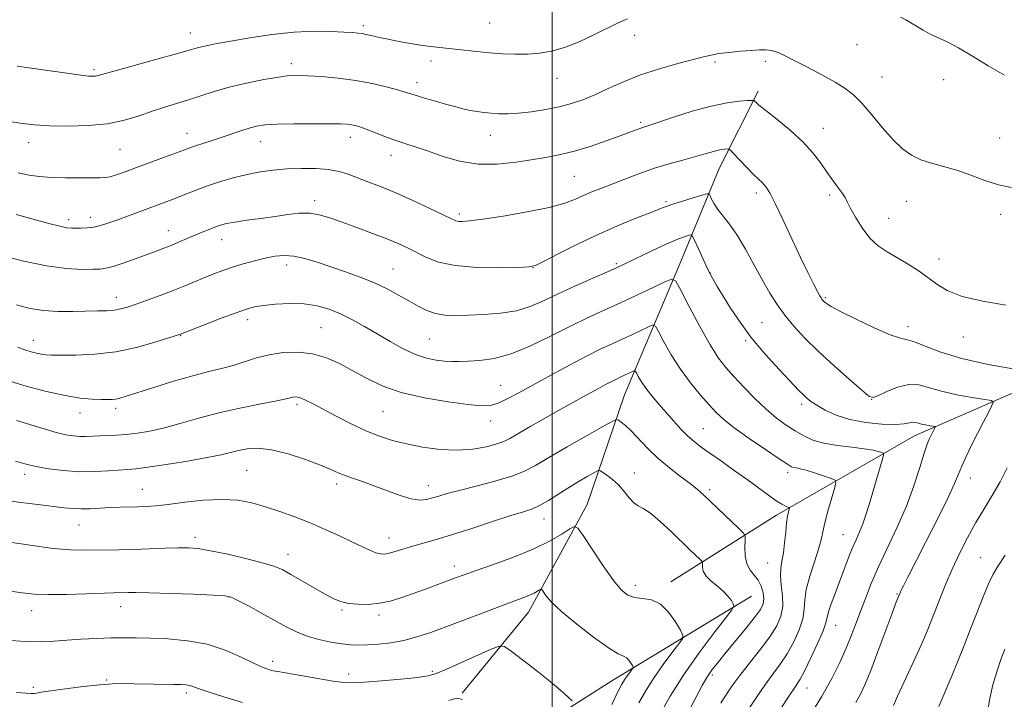
# Model space of a CAD drawing. Extents: x 2164800 to 2167700, y 297300 to 300200.
# Drawn here: x 2165842 to 2166134, y 299033 to 299235 of the extents above; entities that cross this region are included whole.
import ezdxf

# ---------------------------------------------------------------- set-up
doc = ezdxf.new("R2010")
doc.units = 0
doc.header["$MEASUREMENT"] = 0
for name, color, linetype, lineweight in [('BREAKLINE DTM HARD', 7, 'Continuous', 0), ('CONTOUR INDEX', 41, 'Continuous', 13), ('CONTOUR INTERMEDIATE', 44, 'Continuous', 0), ('GRID LINE', 7, 'Continuous', 0), ('SPOT ELEVATION DTM', 2, 'Continuous', 13)]:
    doc.layers.add(name, color=color, linetype=linetype, lineweight=lineweight)

msp = doc.modelspace()

# ---------------------------------------------------------------- linework, layer by layer
at = {"layer": 'BREAKLINE DTM HARD', "extrusion": (-0.02183872069258336, -0.2070754358889948, 0.9780812001719972), "elevation": -108086.2869722765, "flags": 128}
msp.add_lwpolyline([(2122834.792229108, 513418.3363372295), (2122789.512239023, 513392.0185049112), (2122751.379975761, 513363.7763879854), (2122722.352787277, 513340.3433451036)], dxfattribs=at)
at = {"layer": 'BREAKLINE DTM HARD'}
for points in [[(2166060.99, 299213.41, 1190.37), (2166049.37, 299190.54, 1187.19), (2166037.77, 299162.36, 1182.58), (2166021.42, 299123.55, 1176.94), (2166010.37, 299091.13, 1172.64), (2165992.94, 299059.22, 1169.26), (2165973.36, 299035.26, 1166.08)], [(2166058.98, 299064.04, 1174.67), (2166017.64, 299038.97, 1169.14), (2165974.18, 299011.23, 1164.53), (2165931.25, 298981.37, 1158.64), (2165901.61, 298947.3, 1153.05), (2165884.18, 298917.51, 1148.54)]]:
    msp.add_polyline3d(points, dxfattribs=at)
at = {"layer": 'CONTOUR INDEX', "flags": 128}
for points, elevation in [([(2165841.998, 299189.265), (2165845.189, 299188.611), (2165848.312, 299188.161), (2165851.823, 299187.8920000001), (2165855.976, 299187.774), (2165860.2111, 299187.751), (2165866.122, 299187.768), (2165867.695, 299187.8570000001), (2165869.148, 299188.1399000001), (2165871.052, 299188.714), (2165873.615, 299189.6040000001), (2165876.957, 299190.819), (2165885.254, 299193.868), (2165888.79, 299195.1800000001), (2165892.747, 299196.659), (2165894.397, 299197.2280000001), (2165899.382, 299198.8370000001), (2165902.317, 299199.807), (2165907.892, 299201.7339000001), (2165910.297, 299202.5170000001), (2165912.451, 299203.0810000001), (2165914.946, 299203.4500000001), (2165918.518, 299203.6680000001), (2165923.568, 299203.778), (2165929.176, 299203.8090000001), (2165934.087, 299203.7870000001), (2165937.364, 299203.73), (2165939.322, 299203.632), (2165940.593, 299203.481), (2165941.747, 299203.2500000001), (2165943.114, 299202.8540000001), (2165944.968, 299202.1950000001), (2165950.421, 299200.0710000001), (2165953.465, 299198.939), (2165956.399, 299197.9460000001), (2165959.48, 299196.9500000001), (2165963.081, 299195.7390000001), (2165967.473, 299194.219), (2165972.535, 299192.759), (2165978.046, 299191.8430000001), (2165983.757, 299191.8100000001), (2165989.311, 299192.3970000001), (2165994.321, 299193.1969), (2165998.563, 299193.9080000001), (2166002.448, 299194.6559), (2166006.547, 299195.675), (2166011.219, 299197.1081000001), (2166015.965, 299198.725), (2166020.076, 299200.204), (2166023.014, 299201.2940000001), (2166026.183, 299202.49), (2166027.159, 299202.8250000001), (2166028.605, 299203.296), (2166035.868, 299205.713), (2166041.452, 299207.4820000001), (2166047.042, 299209.028), (2166051.753, 299209.987), (2166055.359, 299210.454), (2166057.7999, 299210.638), (2166059.101, 299210.708), (2166059.633, 299210.6780000001), (2166059.851, 299210.523), (2166060.211, 299210.1680000001), (2166061.1649, 299209.345), (2166063.164, 299207.7340000001), (2166066.447, 299205.145), (2166070.397, 299201.8999000001), (2166074.181, 299198.4460000001), (2166077.159, 299195.161), (2166079.451, 299192.1290000001), (2166081.369, 299189.362), (2166083.147, 299186.8850000001), (2166084.708, 299184.778), (2166085.8979, 299183.1360000001), (2166086.656, 299181.941), (2166087.293, 299180.7320000001), (2166088.211, 299178.9391000001), (2166089.717, 299176.198), (2166091.72, 299172.9840000001), (2166094.031, 299169.9770000001), (2166096.502, 299167.6830000001), (2166099.146, 299165.893), (2166102.019, 299164.2220000001), (2166105.124, 299162.366), (2166108.264, 299160.3530000001), (2166111.19, 299158.295), (2166113.843, 299156.295), (2166116.912, 299154.4190000001), (2166121.2749, 299152.725), (2166127.411, 299151.2660000001), (2166134.211, 299150.068)], 1190), ([(2165838.181, 299128.0260000001), (2165844.311, 299126.145), (2165850.374, 299124.534), (2165855.86, 299123.335), (2165860.359, 299122.638), (2165863.874, 299122.3250000001), (2165866.507, 299122.221), (2165868.389, 299122.188), (2165869.756, 299122.22), (2165870.872, 299122.3439), (2165872.066, 299122.6140000001), (2165873.937, 299123.176), (2165882.075, 299125.773), (2165887.923, 299127.584), (2165893.609, 299129.238), (2165898.297, 299130.4499000001), (2165902.15, 299131.376), (2165905.577, 299132.285), (2165912.451, 299134.493), (2165916.245, 299135.465), (2165920.413, 299136.091), (2165924.775, 299136.225), (2165929.084, 299135.7371), (2165933.158, 299134.55), (2165937.075, 299132.812), (2165940.974, 299130.724), (2165945.047, 299128.485), (2165949.687, 299126.2820000001), (2165955.339, 299124.296), (2165962.162, 299122.6800000001), (2165969.176, 299121.474), (2165975.116, 299120.6869), (2165979.092, 299120.3361000001), (2165981.712, 299120.466), (2165983.96, 299121.1310000001), (2165986.677, 299122.373), (2165990.148, 299124.193), (2165999.774, 299129.4680000001), (2166005.315, 299132.466), (2166010.38, 299135.134), (2166014.417, 299137.1479), (2166017.695, 299138.688), (2166020.69, 299140.056), (2166023.723, 299141.47), (2166028.643, 299143.8150000001), (2166029.847, 299144.286), (2166030.583, 299143.8920000001), (2166031.483, 299142.2930000001), (2166033.046, 299139.3090000001), (2166035.246, 299135.3910000001), (2166037.925, 299131.145), (2166040.895, 299127.1080000001), (2166043.852, 299123.5260000001), (2166046.4599, 299120.573), (2166048.57, 299118.2980000001), (2166050.773, 299116.2450000001), (2166053.847, 299113.833), (2166058.239, 299110.704), (2166063.08, 299107.389), (2166067.17, 299104.644), (2166069.627, 299103.028), (2166070.836, 299102.313), (2166071.499, 299102.0760000001), (2166072.24, 299101.938), (2166073.375, 299101.7110000001), (2166075.143, 299101.2500000001), (2166077.628, 299100.4820000001), (2166080.309, 299099.595), (2166082.509, 299098.846), (2166083.704, 299098.34), (2166083.971, 299097.569), (2166083.539, 299095.8700000001), (2166082.651, 299092.844), (2166081.595, 299089.1360000001), (2166080.676, 299085.6510000001), (2166080.087, 299083.013), (2166079.586, 299080.7120000001), (2166078.825, 299077.953), (2166077.588, 299074.2029), (2166076.209, 299069.963), (2166075.157, 299065.991), (2166074.736, 299062.827), (2166074.585, 299060.128), (2166074.18, 299057.3310000001), (2166073.119, 299054.03), (2166071.505, 299050.448), (2166069.567, 299046.9641), (2166067.49, 299043.839), (2166062.958, 299037.704), (2166060.507, 299034.1740000001), (2166058.159, 299030.6420000001)], 1180), ([(2166134.042, 299076.159), (2166131.982, 299073.02), (2166130.477, 299070.464), (2166129.099, 299067.6240000001), (2166127.506, 299063.841), (2166125.708, 299059.2930000001), (2166123.801, 299054.367), (2166121.877, 299049.4280000001), (2166120.024, 299044.752), (2166118.326, 299040.595), (2166116.845, 299037.122), (2166115.552, 299034.1410000001), (2166114.3949, 299031.3690000001)], 1190), ([(2165833.857, 299066.231), (2165843.145, 299064.952), (2165846.707, 299064.595), (2165850.852, 299064.4500000001), (2165856.253, 299064.515), (2165862.048, 299064.699), (2165870.174, 299065.009), (2165874.522, 299065.123), (2165876.787, 299065.1190000001), (2165880.813, 299065.029), (2165886.981, 299064.823), (2165893.89, 299064.5590000001), (2165899.693, 299064.318), (2165903.1, 299064.1140000001), (2165905.044, 299063.698), (2165907.012, 299062.7550000001), (2165910.119, 299061.0881000001), (2165913.997, 299058.976), (2165921.28, 299054.944), (2165924.343, 299053.394), (2165927.485, 299052.1420000001), (2165930.971, 299051.161), (2165934.522, 299050.4309), (2165937.728, 299049.931), (2165940.328, 299049.643), (2165942.68, 299049.542), (2165945.295, 299049.6030000001), (2165948.545, 299049.8179), (2165952.258, 299050.235), (2165956.124, 299050.917), (2165959.954, 299051.9221), (2165964.052, 299053.292), (2165968.84, 299055.061), (2165980.3801, 299059.4070000001), (2165985.499, 299061.318), (2165991.629, 299063.5710000001), (2165993.318, 299064.257), (2165994.619, 299064.894), (2165995.602, 299065.46), (2165996.261, 299065.8810000001), (2165996.63, 299066.0781), (2165996.905, 299065.939), (2165998.15, 299064.171), (2165999.818, 299062.2540000001), (2166002.789, 299059.427), (2166007.246, 299055.704), (2166012.265, 299051.8210000001), (2166016.642, 299048.697), (2166019.474, 299046.981), (2166021.052, 299046.242), (2166021.965, 299045.7830000001), (2166022.696, 299045.067), (2166023.303, 299044.202), (2166023.737, 299043.459), (2166023.953, 299043.0209000001), (2166023.915, 299042.708), (2166023.59, 299042.252), (2166022.977, 299041.4560000001), (2166022.194, 299040.4070000001), (2166021.393, 299039.2610000001), (2166020.621, 299037.9940000001), (2166019.523, 299035.8570000001), (2166017.642, 299031.92)], 1170)]:
    msp.add_lwpolyline(points, dxfattribs=dict(at, elevation=elevation))
at = {"layer": 'CONTOUR INTERMEDIATE', "flags": 128}
for points, elevation in [([(2165841.661, 299220.828), (2165857.033, 299218.6290000001), (2165860.548, 299218.153), (2165862.811, 299217.9020000001), (2165864.118, 299217.835), (2165864.89, 299217.8910000001), (2165865.638, 299218.056), (2165870.624, 299219.463), (2165882.985, 299222.868), (2165888.834, 299224.492), (2165892.545, 299225.5550000001), (2165894.66, 299226.175), (2165896.191, 299226.5870000001), (2165898.053, 299227.0000000001), (2165900.791, 299227.5271000001), (2165904.858, 299228.253), (2165910.487, 299229.2070000001), (2165917.036, 299230.176), (2165923.644, 299230.8921000001), (2165929.566, 299231.161), (2165934.513, 299231.1030000001), (2165938.309, 299230.917), (2165940.881, 299230.7600000001), (2165942.555, 299230.6271), (2165943.76, 299230.4730000001), (2165944.868, 299230.2610000001), (2165947.302, 299229.693), (2165948.795, 299229.3590000001), (2165950.575, 299228.985), (2165952.712, 299228.5540000001), (2165955.242, 299228.063), (2165958.055, 299227.557), (2165961.006, 299227.0920000001), (2165963.989, 299226.704), (2165970.349, 299225.996), (2165973.8991, 299225.583), (2165977.6469, 299225.161), (2165981.486, 299224.792), (2165985.318, 299224.5310000001), (2165989.076, 299224.404), (2165992.702, 299224.431), (2165996.19, 299224.659), (2165999.748, 299225.2390000001), (2166003.632, 299226.3519000001), (2166007.969, 299228.0759000001), (2166012.353, 299230.1), (2166019.337, 299233.525), (2166022.313, 299234.829)], 1194), ([(2166103.107, 299235.3039000001), (2166104.672, 299234.55), (2166106.137, 299233.71), (2166107.827, 299232.65), (2166109.763, 299231.4670000001), (2166111.889, 299230.3150000001), (2166116.903, 299228.0411), (2166120.245, 299226.291), (2166124.377, 299223.8), (2166129.032, 299220.9190000001), (2166133.84, 299218.1420000001)], 1194), ([(2165840.123, 299204.363), (2165843.21, 299203.8729000001), (2165846.771, 299203.4620000001), (2165851.1921, 299203.176), (2165856.672, 299203.068), (2165862.667, 299203.246), (2165868.443, 299203.824), (2165873.433, 299204.862), (2165877.731, 299206.172), (2165881.593, 299207.5100000001), (2165885.248, 299208.6900000001), (2165888.806, 299209.77), (2165892.347, 299210.867), (2165895.98, 299212.0700000001), (2165899.925, 299213.344), (2165904.427, 299214.622), (2165909.5621, 299215.833), (2165914.708, 299216.873), (2165919.073, 299217.634), (2165922.1601, 299218.0380000001), (2165924.668, 299218.14), (2165927.595, 299218.028), (2165931.679, 299217.765), (2165936.619, 299217.3169), (2165941.8551, 299216.627), (2165946.859, 299215.6830000001), (2165951.229, 299214.65), (2165954.598, 299213.738), (2165956.783, 299213.0920000001), (2165960.086, 299212.0459), (2165962.531, 299211.322), (2165965.462, 299210.4820000001), (2165968.448, 299209.6410000001), (2165971.146, 299208.894), (2165973.548, 299208.265), (2165975.734, 299207.762), (2165977.785, 299207.384), (2165979.804, 299207.111), (2165981.895, 299206.9130000001), (2165984.18, 299206.7810000001), (2165986.833, 299206.768), (2165990.046, 299206.9460000001), (2165993.902, 299207.367), (2165998.067, 299208.003), (2166002.101, 299208.8080000001), (2166005.695, 299209.7600000001), (2166009.073, 299210.926), (2166012.592, 299212.399), (2166016.556, 299214.2220000001), (2166021.061, 299216.2390000001), (2166026.154, 299218.2450000001), (2166031.741, 299220.057), (2166037.18, 299221.59), (2166044.7681, 299223.596), (2166047.02, 299224.14), (2166049.331, 299224.5449), (2166052.342, 299224.9180000001), (2166055.708, 299225.253), (2166058.84, 299225.5219000001), (2166061.2961, 299225.687), (2166063.215, 299225.691), (2166064.881, 299225.469), (2166066.594, 299224.949), (2166068.716, 299224.019), (2166071.6241, 299222.562), (2166075.505, 299220.542), (2166079.782, 299218.253), (2166083.691, 299216.078), (2166086.691, 299214.241), (2166089.139, 299212.3520000001), (2166091.618, 299209.8690000001), (2166094.554, 299206.458), (2166097.7519, 299202.6250000001), (2166100.86, 299199.084), (2166103.6359, 299196.395), (2166106.2701, 299194.4899), (2166109.06, 299193.144), (2166112.243, 299192.127), (2166115.817, 299191.182), (2166119.7169, 299190.045), (2166123.856, 299188.5590000001), (2166128.054, 299186.9890000001), (2166132.106, 299185.7060000001), (2166135.923, 299184.917)], 1192), ([(2165841.331, 299176.953), (2165851.049, 299174.3050000001), (2165854.295, 299173.4770000001), (2165856.406, 299173.0440000001), (2165857.818, 299172.894), (2165859.077, 299172.877), (2165860.614, 299172.883), (2165862.408, 299172.959), (2165864.322, 299173.1900000001), (2165866.284, 299173.65), (2165868.47, 299174.355), (2165871.123, 299175.3100000001), (2165883.88, 299179.9570000001), (2165886.279, 299180.855), (2165888.661, 299181.7820000001), (2165891.309, 299182.8420000001), (2165894.318, 299184.024), (2165897.738, 299185.286), (2165901.572, 299186.573), (2165905.634, 299187.7870000001), (2165909.692, 299188.816), (2165913.584, 299189.5750000001), (2165917.443, 299190.091), (2165921.473, 299190.4130000001), (2165925.775, 299190.5750000001), (2165930.0359, 299190.542), (2165933.842, 299190.2601000001), (2165936.924, 299189.691), (2165939.594, 299188.8700000001), (2165945.47, 299186.65), (2165949.232, 299185.1830000001), (2165953.6929, 299183.328), (2165958.788, 299181.0590000001), (2165963.793, 299178.7409), (2165970.245, 299175.67), (2165971.51, 299175.1190000001), (2165972.323, 299174.917), (2165973.4011, 299174.871), (2165975.51, 299175.042), (2165979.428, 299175.556), (2165985.534, 299176.488), (2165992.62, 299177.7060000001), (2165999.078, 299179.025), (2166003.697, 299180.292), (2166006.848, 299181.476), (2166009.297, 299182.573), (2166011.719, 299183.605), (2166014.425, 299184.6800000001), (2166021.493, 299187.4439000001), (2166025.794, 299189.0710000001), (2166030.259, 299190.623), (2166034.616, 299191.9450000001), (2166038.637, 299193.045), (2166042.106, 299193.9730000001), (2166044.866, 299194.764), (2166047.011, 299195.405), (2166048.699, 299195.8690000001), (2166050.057, 299196.1460000001), (2166051.096, 299196.28), (2166051.8, 299196.333), (2166052.223, 299196.302), (2166052.715, 299195.9350000001), (2166053.696, 299194.917), (2166055.432, 299193.0810000001), (2166057.562, 299190.8530000001), (2166059.5721, 299188.8080000001), (2166061.059, 299187.3771), (2166062.092, 299186.425), (2166062.851, 299185.672), (2166063.543, 299184.779), (2166064.471, 299183.1580000001), (2166065.962, 299180.1580000001), (2166068.211, 299175.4180000001), (2166070.882, 299169.74), (2166073.504, 299164.2181000001), (2166075.688, 299159.7450000001), (2166077.359, 299156.4330000001), (2166078.523, 299154.192), (2166079.214, 299152.8960000001), (2166079.582, 299152.251), (2166079.807, 299151.926), (2166080.041, 299151.643), (2166080.324, 299151.3370000001), (2166080.668, 299150.997), (2166081.201, 299150.562), (2166082.511, 299149.7600000001), (2166085.3, 299148.27), (2166089.917, 299145.9499000001), (2166095.295, 299143.384), (2166100.011, 299141.338), (2166103.06, 299140.329), (2166105.108, 299139.889), (2166107.238, 299139.297), (2166110.393, 299138.019), (2166114.959, 299136.237), (2166121.18, 299134.318), (2166128.972, 299132.5800000001), (2166136.923, 299131.1630000001)], 1188), ([(2165835.691, 299165.2139), (2165843.143, 299163.251), (2165850.326, 299161.71), (2165856.262, 299160.9199), (2165860.817, 299160.699), (2165864.071, 299160.737), (2165866.222, 299160.8090000001), (2165867.95, 299161.025), (2165870.05, 299161.579), (2165873.078, 299162.585), (2165876.619, 299163.8470000001), (2165882.775, 299166.099), (2165885.0619, 299166.9550000001), (2165887.203, 299167.795), (2165889.457, 299168.7270000001), (2165896.414, 299171.689), (2165898.498, 299172.5490000001), (2165900.317, 299173.2660000001), (2165901.884, 299173.8179), (2165903.629, 299174.273), (2165906.086, 299174.724), (2165909.598, 299175.241), (2165913.758, 299175.811), (2165917.969, 299176.4), (2165921.755, 299176.9499000001), (2165925.114, 299177.318), (2165928.164, 299177.3370000001), (2165931.068, 299176.8800000001), (2165934.155, 299175.9680000001), (2165937.8, 299174.6630000001), (2165942.201, 299173.051), (2165946.86, 299171.324), (2165951.104, 299169.6960000001), (2165954.45, 299168.318), (2165957.175, 299167.0700000001), (2165962.631, 299164.2940000001), (2165966.322, 299162.8769), (2165971.31, 299161.8080000001), (2165977.751, 299161.296), (2165984.453, 299161.1960000001), (2165989.886, 299161.2760000001), (2165993.051, 299161.411), (2165995.083, 299161.899), (2165997.648, 299163.1460000001), (2166001.995, 299165.403), (2166007.712, 299168.291), (2166013.972, 299171.273), (2166020.005, 299173.894), (2166025.278, 299176.0160000001), (2166029.317, 299177.5800000001), (2166031.883, 299178.588), (2166033.692, 299179.285), (2166035.694, 299179.9790000001), (2166038.542, 299180.883), (2166041.694, 299181.851), (2166044.309, 299182.6420000001), (2166045.776, 299183.0530000001), (2166046.399, 299183.018), (2166046.712, 299182.508), (2166047.1721, 299181.515), (2166047.924, 299180.126), (2166049.035, 299178.449), (2166052.453, 299174.1020000001), (2166054.688, 299170.8690000001), (2166057.185, 299166.6680000001), (2166059.765, 299161.991), (2166062.219, 299157.487), (2166064.417, 299153.6470000001), (2166066.5349, 299150.3100000001), (2166068.827, 299147.1520000001), (2166071.524, 299143.8860000001), (2166074.788, 299140.356), (2166078.758, 299136.443), (2166083.401, 299132.1630000001), (2166087.989, 299128.088), (2166091.621, 299124.927), (2166093.721, 299123.2170000001), (2166095.004, 299122.8090000001), (2166096.512, 299123.383), (2166099.014, 299124.5760000001), (2166102.203, 299125.8520000001), (2166105.504, 299126.632), (2166108.522, 299126.501), (2166111.595, 299125.698), (2166115.244, 299124.6240000001), (2166119.734, 299123.623), (2166124.316, 299122.806), (2166127.984, 299122.2289), (2166129.9779, 299121.861), (2166130.51, 299121.3430000001), (2166130.037, 299120.23), (2166128.967, 299118.1999000001), (2166127.512, 299115.4120000001), (2166125.839, 299112.1499000001), (2166124.113, 299108.7010000001), (2166122.507, 299105.372), (2166121.1919, 299102.475), (2166120.209, 299100.089), (2166119.068, 299097.361), (2166117.149, 299093.2060000001), (2166114.082, 299086.993), (2166110.503, 299079.9211), (2166105.154, 299069.4330000001), (2166103.934, 299067.012), (2166103.298, 299065.724), (2166102.951, 299064.9950000001), (2166102.172, 299063.167), (2166101.618, 299061.758), (2166100.475, 299058.713), (2166096.368, 299047.606), (2166094.256, 299042.0260000001), (2166092.619, 299037.9641), (2166091.264, 299035.0320000001), (2166089.858, 299032.481)], 1186), ([(2165841.432, 299150.208), (2165845.484, 299149.1491), (2165849.494, 299148.528), (2165853.781, 299148.273), (2165858.1069, 299148.2549000001), (2165865.439, 299148.3910000001), (2165868.18, 299148.4730000001), (2165870.428, 299148.645), (2165872.353, 299148.98), (2165874.344, 299149.5430000001), (2165876.85, 299150.404), (2165880.164, 299151.5930000001), (2165883.969, 299152.997), (2165887.797, 299154.4620000001), (2165891.271, 299155.861), (2165897.217, 299158.3480000001), (2165899.878, 299159.422), (2165902.54, 299160.416), (2165905.393, 299161.373), (2165908.556, 299162.318), (2165911.8509, 299163.208), (2165915.027, 299163.9820000001), (2165917.915, 299164.567), (2165920.6851, 299164.8370000001), (2165923.586, 299164.654), (2165926.829, 299163.931), (2165930.453, 299162.795), (2165934.455, 299161.4230000001), (2165938.784, 299159.958), (2165943.198, 299158.405), (2165947.407, 299156.7340000001), (2165951.182, 299154.937), (2165954.537, 299153.105), (2165957.545, 299151.351), (2165960.29, 299149.7870000001), (2165962.897, 299148.512), (2165965.498, 299147.6231), (2165968.2479, 299147.175), (2165971.389, 299147.064), (2165975.186, 299147.1470000001), (2165979.764, 299147.329), (2165984.689, 299147.7170000001), (2165989.392, 299148.4670000001), (2165993.498, 299149.6979), (2165997.416, 299151.383), (2166001.754, 299153.4570000001), (2166006.858, 299155.806), (2166012.041, 299158.112), (2166016.356, 299160.0100000001), (2166019.191, 299161.2720000001), (2166021.263, 299162.235), (2166027.012, 299165.014), (2166030.9439, 299166.8860000001), (2166034.623, 299168.564), (2166037.414, 299169.7221), (2166039.3149, 299170.4120000001), (2166040.485, 299170.7810000001), (2166041.12, 299170.894), (2166041.558, 299170.475), (2166042.175, 299169.164), (2166043.244, 299166.7670000001), (2166044.623, 299163.743), (2166046.067, 299160.716), (2166047.412, 299158.122), (2166048.826, 299155.6510000001), (2166050.555, 299152.8040000001), (2166052.801, 299149.219), (2166055.568, 299145.0719), (2166058.812, 299140.6740000001), (2166062.421, 299136.335), (2166066.007, 299132.36), (2166073.007, 299124.904), (2166074.216, 299123.6560000001), (2166075.298, 299122.632), (2166076.55, 299121.634), (2166078.278, 299120.475), (2166080.738, 299119.045), (2166083.988, 299117.54), (2166088.035, 299116.235), (2166092.757, 299115.3489), (2166097.502, 299114.882), (2166101.49, 299114.778), (2166104.146, 299114.9610000001), (2166105.733, 299115.253), (2166106.721, 299115.4570000001), (2166107.526, 299115.426), (2166108.341, 299115.214), (2166109.307, 299114.9300000001), (2166110.496, 299114.665), (2166111.709, 299114.449), (2166112.68, 299114.296), (2166113.207, 299114.199), (2166113.348, 299114.061), (2166113.223, 299113.7670000001), (2166112.112, 299111.628), (2166111.626, 299110.612), (2166110.9951, 299109.009), (2166110.09, 299106.2820000001), (2166108.793, 299102.069), (2166107.048, 299096.6950000001), (2166104.81, 299090.66), (2166102.105, 299084.4300000001), (2166096.575, 299072.6950000001), (2166094.405, 299067.7219000001), (2166092.665, 299063.3540000001), (2166091.204, 299059.4499000001), (2166089.869, 299055.8470000001), (2166088.511, 299052.3049), (2166086.9741, 299048.5650000001), (2166085.1029, 299044.388), (2166082.727, 299039.632), (2166079.67, 299034.171), (2166075.915, 299028.066)], 1184), ([(2165841.861, 299137.7060000001), (2165843.942, 299136.944), (2165845.791, 299136.3480000001), (2165847.438, 299135.895), (2165848.845, 299135.585), (2165850.099, 299135.4079), (2165851.781, 299135.328), (2165854.593, 299135.302), (2165859.016, 299135.328), (2165864.645, 299135.589), (2165870.852, 299136.3080000001), (2165877.005, 299137.5970000001), (2165882.45, 299139.1200000001), (2165886.532, 299140.4280000001), (2165889.983, 299141.5810000001), (2165897.311, 299144.427), (2165902.079, 299146.2540000001), (2165906.44, 299147.889), (2165909.537, 299148.9620000001), (2165911.94, 299149.59), (2165914.582, 299150.009), (2165918.146, 299150.387), (2165922.324, 299150.616), (2165926.559, 299150.5210000001), (2165930.419, 299149.965), (2165933.968, 299148.959), (2165937.3951, 299147.552), (2165940.8619, 299145.7990000001), (2165944.434, 299143.7810000001), (2165948.152, 299141.584), (2165952.0171, 299139.323), (2165955.871, 299137.2220000001), (2165959.517, 299135.5310000001), (2165962.79, 299134.431), (2165965.66, 299133.827), (2165968.128, 299133.551), (2165970.268, 299133.458), (2165972.443, 299133.4840000001), (2165975.085, 299133.5821000001), (2165978.546, 299133.7760000001), (2165982.84, 299134.3640000001), (2165987.897, 299135.7110000001), (2165993.584, 299138.0320000001), (2165999.517, 299140.927), (2166005.248, 299143.8470000001), (2166010.457, 299146.3740000001), (2166015.338, 299148.6240000001), (2166020.212, 299150.845), (2166025.229, 299153.182), (2166029.8489, 299155.376), (2166033.3639, 299157.0600000001), (2166035.354, 299157.839), (2166036.572, 299157.187), (2166038.06, 299154.5430000001), (2166040.572, 299149.692), (2166043.697, 299143.792), (2166046.736, 299138.345), (2166049.187, 299134.4550000001), (2166051.348, 299131.6300000001), (2166053.718, 299128.9840000001), (2166056.656, 299125.851), (2166059.965, 299122.471), (2166063.309, 299119.307), (2166066.418, 299116.7170000001), (2166069.27, 299114.6460000001), (2166071.91, 299112.932), (2166074.433, 299111.449), (2166077.149, 299110.2010000001), (2166080.418, 299109.2270000001), (2166084.4229, 299108.5380000001), (2166088.628, 299108.0440000001), (2166092.319, 299107.6310000001), (2166094.945, 299107.213), (2166096.601, 299106.824), (2166097.546, 299106.525), (2166098, 299106.2870000001), (2166098.019, 299105.6960000001), (2166097.619, 299104.2490000001), (2166093.772, 299091.134), (2166092.84, 299088.0800000001), (2166091.9159, 299085.387), (2166090.954, 299083.012), (2166089.924, 299080.699), (2166088.804, 299078.139), (2166087.579, 299075.1090000001), (2166086.285, 299071.7340000001), (2166083.6921, 299064.797), (2166082.588, 299061.7340000001), (2166081.805, 299059.323), (2166080.986, 299056.073), (2166080.136, 299053.699), (2166078.542, 299049.996), (2166076.562, 299045.7221), (2166074.713, 299041.9581), (2166073.327, 299039.414), (2166071.9881, 299037.307), (2166070.095, 299034.4830000001), (2166067.264, 299030.17)], 1182), ([(2165841.467, 299115.985), (2165849.613, 299113.5060000001), (2165853.212, 299112.4680000001), (2165856.036, 299111.779), (2165858.257, 299111.404), (2165860.169, 299111.2600000001), (2165862.031, 299111.268), (2165866.069, 299111.4560000001), (2165868.412, 299111.5260000001), (2165871.036, 299111.6200000001), (2165873.965, 299111.819), (2165877.242, 299112.204), (2165880.965, 299112.851), (2165885.25, 299113.835), (2165890.178, 299115.186), (2165895.697, 299116.751), (2165901.718, 299118.3320000001), (2165908.03, 299119.7550000001), (2165913.91, 299120.939), (2165918.509, 299121.829), (2165921.244, 299122.394), (2165923.249, 299122.871), (2165923.878, 299122.9500000001), (2165924.676, 299122.883), (2165925.749, 299122.5769), (2165927.221, 299121.941), (2165929.304, 299120.889), (2165936.099, 299117.278), (2165940.497, 299115.0160000001), (2165944.878, 299112.931), (2165948.859, 299111.312), (2165952.715, 299110.078), (2165956.883, 299109.0550000001), (2165961.663, 299108.132), (2165966.794, 299107.448), (2165971.881, 299107.2070000001), (2165976.55, 299107.5310000001), (2165980.532, 299108.2290000001), (2165983.583, 299109.029), (2165985.6539, 299109.763), (2165987.47, 299110.676), (2165993.718, 299114.278), (2165998.21, 299116.8310000001), (2166002.563, 299119.29), (2166008.964, 299122.868), (2166013.721, 299125.4890000001), (2166015.816, 299126.6250000001), (2166017.596, 299127.563), (2166018.994, 299128.2600000001), (2166020.13, 299128.7940000001), (2166023.922, 299130.5700000001), (2166024.339, 299130.7330000001), (2166024.5939, 299130.596), (2166024.906, 299130.0430000001), (2166025.469, 299128.985), (2166026.379, 299127.46), (2166027.709, 299125.535), (2166029.489, 299123.285), (2166031.579, 299120.8260000001), (2166035.986, 299115.778), (2166038.088, 299113.4450000001), (2166040.071, 299111.4120000001), (2166041.965, 299109.73), (2166044.053, 299108.134), (2166046.683, 299106.2770000001), (2166050.067, 299103.916), (2166053.887, 299101.23), (2166057.69, 299098.502), (2166063.963, 299093.8530000001), (2166066.253, 299092.2290000001), (2166067.9271, 299091.202), (2166069.062, 299090.6470000001), (2166070.108, 299090.2440000001), (2166070.1999, 299090.064), (2166070.11, 299089.6900000001), (2166069.911, 299088.963), (2166069.65, 299087.697), (2166069.367, 299085.7000000001), (2166069.087, 299082.904), (2166068.783, 299079.7440000001), (2166068.412, 299076.7770000001), (2166067.97, 299074.393), (2166067.607, 299072.2930000001), (2166067.514, 299070.0100000001), (2166067.787, 299067.209), (2166068.147, 299064.085), (2166068.224, 299060.964), (2166067.695, 299058.0650000001), (2166066.448, 299055.1740000001), (2166064.42, 299051.969), (2166061.653, 299048.265), (2166055.821, 299040.926), (2166053.75, 299038.1790000001), (2166052.33, 299036.1510000001), (2166050.686, 299033.6470000001), (2166049.909, 299032.349)], 1178), ([(2165841.158, 299103.9240000001), (2165843.986, 299103.14), (2165847.181, 299102.4020000001), (2165851.048, 299101.7060000001), (2165855.429, 299101.1460000001), (2165860.046, 299100.84), (2165864.607, 299100.8581000001), (2165868.739, 299101.079), (2165874.422, 299101.501), (2165876.776, 299101.7180000001), (2165880.309, 299102.1690000001), (2165885.767, 299102.971), (2165892.121, 299103.9820000001), (2165897.895, 299104.988), (2165901.992, 299105.824), (2165904.824, 299106.507), (2165907.182, 299107.0980000001), (2165909.768, 299107.599), (2165912.935, 299107.7720000001), (2165916.948, 299107.3231), (2165921.875, 299106.0820000001), (2165927.004, 299104.3970000001), (2165931.426, 299102.742), (2165934.505, 299101.4820000001), (2165936.694, 299100.536), (2165938.719, 299099.7120000001), (2165941.1751, 299098.838), (2165944.135, 299097.822), (2165947.544, 299096.594), (2165951.284, 299095.153), (2165955.0019, 299093.769), (2165958.2839, 299092.7820000001), (2165960.834, 299092.438), (2165962.834, 299092.6049), (2165964.5831, 299093.056), (2165966.4249, 299093.6190000001), (2165968.865, 299094.335), (2165972.452, 299095.301), (2165977.457, 299096.568), (2165983.031, 299098.0210000001), (2165988.047, 299099.5050000001), (2165991.768, 299100.953), (2165995.011, 299102.6570000001), (2165998.9829, 299105.003), (2166004.44, 299108.1730000001), (2166010.338, 299111.545), (2166015.184, 299114.297), (2166017.895, 299115.806), (2166019.041, 299116.264), (2166019.605, 299116.063), (2166020.411, 299115.501), (2166021.652, 299114.5000000001), (2166023.364, 299112.8860000001), (2166028.228, 299107.779), (2166031.3, 299104.829), (2166034.675, 299102.001), (2166037.995, 299099.4510000001), (2166040.839, 299097.3040000001), (2166042.96, 299095.589), (2166044.79, 299093.943), (2166055.258, 299084.0160000001), (2166056.62, 299082.666), (2166057.1011, 299081.77), (2166057.115, 299080.561), (2166057.04, 299078.5000000001), (2166057.126, 299075.964), (2166057.59, 299073.556), (2166058.557, 299071.7180000001), (2166059.797, 299070.237), (2166060.989, 299068.7330000001), (2166061.868, 299066.938), (2166062.392, 299065.014), (2166062.577, 299063.231), (2166062.386, 299061.7220000001), (2166061.587, 299060.0700000001), (2166059.896, 299057.7180000001), (2166057.194, 299054.3320000001), (2166051.063, 299046.888), (2166048.875, 299044.197), (2166047.372, 299042.265), (2166046.314, 299040.786), (2166045.441, 299039.4069000001), (2166044.415, 299037.5760000001), (2166042.876, 299034.694), (2166038.061, 299025.585)], 1176), ([(2165837.9461, 299092.447), (2165842.783, 299091.725), (2165847.813, 299091.091), (2165855.618, 299090.1580000001), (2165858.208, 299089.9), (2165860.622, 299089.8090000001), (2165863.315, 299089.89), (2165869.218, 299090.248), (2165872.106, 299090.363), (2165877.399, 299090.476), (2165879.835, 299090.5580000001), (2165882.616, 299090.7540000001), (2165886.306, 299091.1520000001), (2165891.239, 299091.774), (2165896.836, 299092.377), (2165902.289, 299092.6531000001), (2165906.9921, 299092.367), (2165911.157, 299091.583), (2165915.197, 299090.439), (2165919.441, 299089.052), (2165923.869, 299087.4620000001), (2165928.374, 299085.688), (2165932.83, 299083.774), (2165937.018, 299081.8619), (2165940.7, 299080.118), (2165943.693, 299078.6830000001), (2165946.037, 299077.5920000001), (2165947.828, 299076.8559), (2165949.196, 299076.476), (2165950.4109, 299076.426), (2165951.776, 299076.6739000001), (2165953.5429, 299077.1790000001), (2165955.756, 299077.8750000001), (2165958.405, 299078.689), (2165965.381, 299080.691), (2165970.242, 299082.161), (2165976.184, 299084.063), (2165982.365, 299086.0860000001), (2165987.72, 299087.822), (2165991.4871, 299089.0000000001), (2165994.1241, 299089.8910000001), (2165996.392, 299090.904), (2165998.908, 299092.345), (2166004.6689, 299095.997), (2166007.646, 299097.807), (2166010.317, 299099.366), (2166012.318, 299100.507), (2166013.443, 299101.1), (2166014.101, 299101.1560000001), (2166014.854, 299100.725), (2166016.129, 299099.851), (2166017.793, 299098.569), (2166019.577, 299096.909), (2166021.256, 299094.9620000001), (2166022.784, 299093.0540000001), (2166024.159, 299091.5750000001), (2166025.444, 299090.726), (2166026.95, 299089.974), (2166029.052, 299088.6030000001), (2166031.964, 299086.134), (2166035.265, 299083.036), (2166040.81, 299077.6560000001), (2166043.661, 299074.938), (2166044.241, 299074.3640000001), (2166044.445, 299073.9830000001), (2166044.451, 299073.469), (2166044.451, 299072.5710000001), (2166044.713, 299071.3480000001), (2166045.519, 299069.931), (2166047.033, 299068.437), (2166048.921, 299066.915), (2166050.729, 299065.399), (2166052.092, 299063.939), (2166053.0079, 299062.666), (2166053.565, 299061.726), (2166053.751, 299061.0881000001), (2166053.155, 299059.997), (2166051.265, 299057.519), (2166047.799, 299053.0210000001), (2166043.377, 299047.09), (2166038.847, 299040.613), (2166034.927, 299034.405), (2166031.807, 299028.9830000001)], 1174), ([(2166134.648, 299102.013), (2166132.528, 299097.833), (2166130.223, 299093.8300000001), (2166127.805, 299089.887), (2166125.333, 299085.7610000001), (2166122.874, 299081.286), (2166120.521, 299076.6200000001), (2166118.372, 299072.0050000001), (2166116.504, 299067.65), (2166114.9, 299063.6570000001), (2166112.281, 299056.9240000001), (2166110.923, 299053.615), (2166109.145, 299049.5260000001), (2166106.79, 299044.318), (2166102.213, 299034.3580000001), (2166100.984, 299031.6360000001)], 1188), ([(2165838.1631, 299080.188), (2165845.492, 299079.068), (2165852.348, 299078.1470000001), (2165857.406, 299077.6831), (2165861.1079, 299077.574), (2165871.718, 299077.7550000001), (2165876.06, 299077.8540000001), (2165880.762, 299078.0060000001), (2165885.37, 299078.171), (2165889.334, 299078.292), (2165892.361, 299078.301), (2165895.201, 299078.068), (2165898.859, 299077.4529), (2165903.965, 299076.382), (2165909.626, 299075.0710000001), (2165914.573, 299073.807), (2165917.915, 299072.775), (2165920.278, 299071.759), (2165922.664, 299070.443), (2165929.337, 299066.59), (2165932.618, 299064.726), (2165935.199, 299063.3470000001), (2165937.392, 299062.4300000001), (2165939.702, 299061.8690000001), (2165942.5029, 299061.5810000001), (2165945.66, 299061.579), (2165948.908, 299061.9), (2165952.059, 299062.5650000001), (2165955.219, 299063.5210000001), (2165958.568, 299064.7000000001), (2165962.189, 299066.0170000001), (2165971.413, 299069.4230000001), (2165973.973, 299070.349), (2165977.5, 299071.5800000001), (2165982.583, 299073.3360000001), (2165988.534, 299075.5000000001), (2165994.34, 299077.8700000001), (2165999.157, 299080.23), (2166002.796, 299082.324), (2166005.237, 299083.884), (2166006.604, 299084.613), (2166007.621, 299084.099), (2166009.159, 299081.9020000001), (2166011.8139, 299077.872), (2166015.079, 299073.0210000001), (2166018.169, 299068.6560000001), (2166020.516, 299065.785), (2166022.408, 299064.246), (2166024.348, 299063.584), (2166026.711, 299063.318), (2166029.358, 299062.868), (2166032.022, 299061.628), (2166034.453, 299059.2450000001), (2166036.471, 299056.368), (2166037.916, 299053.9), (2166038.634, 299052.442), (2166038.507, 299051.4010000001), (2166037.428, 299049.8849000001), (2166035.388, 299047.2390000001), (2166032.785, 299043.748), (2166030.12, 299039.9369), (2166027.774, 299036.199), (2166025.665, 299032.42)], 1172), ([(2165838.432, 299050.98), (2165844.094, 299050.534), (2165848.646, 299050.474), (2165852.494, 299050.694), (2165856.329, 299051.02), (2165860.65, 299051.306), (2165865.183, 299051.518), (2165869.4629, 299051.648), (2165873.205, 299051.693), (2165876.86, 299051.6571000001), (2165881.064, 299051.55), (2165886.248, 299051.339), (2165892.04, 299050.824), (2165897.862, 299049.762), (2165903.199, 299048.039), (2165907.782, 299046.035), (2165911.399, 299044.258), (2165913.9229, 299043.0970000001), (2165915.565, 299042.4610000001), (2165916.614, 299042.144), (2165917.445, 299041.9450000001), (2165918.757, 299041.698), (2165925.606, 299040.5000000001), (2165930.644, 299039.632), (2165935.165, 299038.884), (2165938.319, 299038.4510000001), (2165940.97, 299038.339), (2165944.412, 299038.508), (2165949.485, 299038.9060000001), (2165955.205, 299039.422), (2165960.132, 299039.936), (2165963.3, 299040.4010000001), (2165965.6271, 299041.0750000001), (2165968.505, 299042.292), (2165981.917, 299048.268), (2165984.313, 299049.219), (2165985.849, 299049.073), (2165987.842, 299047.703), (2165991.228, 299045.122), (2165995.4171, 299041.888), (2165999.441, 299038.698), (2166002.52, 299036.1249000001), (2166004.629, 299034.248), (2166005.935, 299033.023)], 1168), ([(2166133.976, 299048.3150000001), (2166132.792, 299045.2290000001), (2166131.527, 299041.64), (2166130.384, 299037.7471), (2166129.508, 299033.746), (2166128.83, 299029.812)], 1192), ([(2165841.442, 299035.529), (2165844.361, 299035.2810000001), (2165845.84, 299035.203), (2165846.606, 299035.235), (2165847.371, 299035.3360000001), (2165848.798, 299035.551), (2165851.539, 299035.949), (2165855.946, 299036.5540000001), (2165861.183, 299037.2220000001), (2165866.113, 299037.765), (2165869.921, 299038.046), (2165873.068, 299038.117), (2165876.334, 299038.077), (2165887.832, 299037.8811000001), (2165890.219, 299037.823), (2165891.704, 299037.7330000001), (2165892.696, 299037.566), (2165893.654, 299037.259), (2165895.245, 299036.682), (2165898.185, 299035.688), (2165902.869, 299034.2170000001), (2165908.396, 299032.566)], 1166), ([(2165969.3749, 299033.1350000001), (2165971.727, 299033.775), (2165973.45, 299033.393)], 1166)]:
    msp.add_lwpolyline(points, dxfattribs=dict(at, elevation=elevation))
at = {"layer": 'GRID LINE', "flags": 128}
msp.add_lwpolyline([(2166000, 300000), (2166000, 297500)], dxfattribs=at)
at = {"layer": 'SPOT ELEVATION DTM'}
for p in [(2165944.08, 299232.8, 1194.33), (2165981.45, 299233.6, 1195.01), (2165892.91, 299230.63, 1194.69), (2166024.4, 299229.92, 1193.38), (2166090.2, 299227.23, 1193.19), (2165922.76, 299221.6, 1192.47), (2165964.17, 299222.39, 1193.5), (2166048.14, 299222.11, 1191.73), (2166063.05, 299222.29, 1191.6), (2165864.41, 299219.79, 1194.27), (2166001.44, 299217.26, 1193.26), (2166097.63, 299217.59, 1192.85), (2165959.99, 299215.97, 1192.52), (2166115.8, 299216.89, 1193.46), (2166026.22, 299204.26, 1190.26), (2166080.18, 299202.45, 1190.71), (2165891.93, 299200.94, 1190.69), (2165940.24, 299199.8, 1189.44), (2165981.67, 299200.35, 1191.27), (2166132.44, 299199.63, 1192.64), (2165845.07, 299198.17, 1191.36), (2165913.72, 299198.5, 1189.26), (2165872.08, 299196.26, 1191.08), (2165952.33, 299194.5, 1189.4), (2166006.55, 299188.2, 1189.02), (2166060.45, 299183.33, 1187.6), (2166082.06, 299182.67, 1189.67), (2165929.7, 299181, 1186.46), (2166033.7, 299180.78, 1186.25), (2166104.77, 299180.85, 1191.29), (2165972.49, 299177.08, 1188.33), (2166132.73, 299177.03, 1191.67), (2165856.93, 299175.44, 1188.42), (2165863.28, 299176.08, 1188.54), (2166099.6, 299175.83, 1190.8), (2165886.39, 299172.16, 1186.7), (2165902.18, 299169.46, 1185.3), (2165921.46, 299161.96, 1183.43), (2166019, 299162.4, 1184.23), (2166114.44, 299163.82, 1190.58), (2165952.87, 299160.82, 1184.87), (2165994.27, 299161.22, 1185.98), (2166046.82, 299159.64, 1184.08), (2165871.02, 299152.47, 1184.62), (2166080.85, 299152.38, 1188.19), (2165909.87, 299145.86, 1181.51), (2166062.06, 299144.94, 1184.94), (2165931.6, 299143.42, 1180.95), (2166105.31, 299143.75, 1188.51), (2165846.46, 299139.75, 1182.68), (2165890.06, 299141.13, 1181.93), (2165963.68, 299140.07, 1183.02), (2166057.29, 299139.61, 1183.79), (2166121.66, 299140.71, 1189.41), (2165984.77, 299126.37, 1180.88), (2166073.85, 299120.77, 1183.63), (2166094.53, 299122.22, 1185.98), (2165860.25, 299118.19, 1179.33), (2165870.84, 299119.54, 1179.6), (2165924.44, 299120.73, 1177.66), (2165949.88, 299118.6, 1179.06), (2165981.79, 299115.8, 1179.36), (2166044.69, 299113.6, 1178.92), (2165909.6, 299101.24, 1174.97), (2166024.31, 299100.44, 1174.65), (2166069.67, 299100.61, 1179.59), (2165843.9, 299100.05, 1175.51), (2166123.68, 299098.95, 1186.65), (2165878.69, 299095.64, 1174.82), (2165936.23, 299097.24, 1175.58), (2165963.3, 299096.68, 1176.64), (2166046.55, 299095.55, 1176.33), (2165997.58, 299086.85, 1173.32), (2165859.98, 299085.06, 1173.17), (2165894.32, 299081.41, 1172.45), (2165951.73, 299081.2, 1174.66), (2166086.05, 299082.19, 1181.13), (2165921.84, 299076.42, 1172.67), (2166126.76, 299075.44, 1189.18), (2165971.02, 299072.96, 1172.55), (2166063.72, 299073.83, 1177.13), (2166024.57, 299067.23, 1172.51), (2165904.36, 299063.74, 1169.94), (2166102.03, 299064.62, 1185.88), (2165845.98, 299059.74, 1169.34), (2165872.25, 299060.88, 1169.34), (2165937.75, 299059.94, 1171.79), (2165948.79, 299058.45, 1171.61), (2166083.92, 299055.33, 1182.79), (2165917.32, 299044.68, 1168.46), (2165868.19, 299039.22, 1166.15), (2165939.8, 299040.96, 1168.5), (2165964.54, 299041.75, 1168.26), (2166047.37, 299040.64, 1176.33), (2165846.46, 299037.02, 1166.26), (2166075.41, 299036.8, 1182.83), (2165891.74, 299035.31, 1165.63)]:
    msp.add_point(p, dxfattribs=at)

doc.saveas('drawing.dxf')
